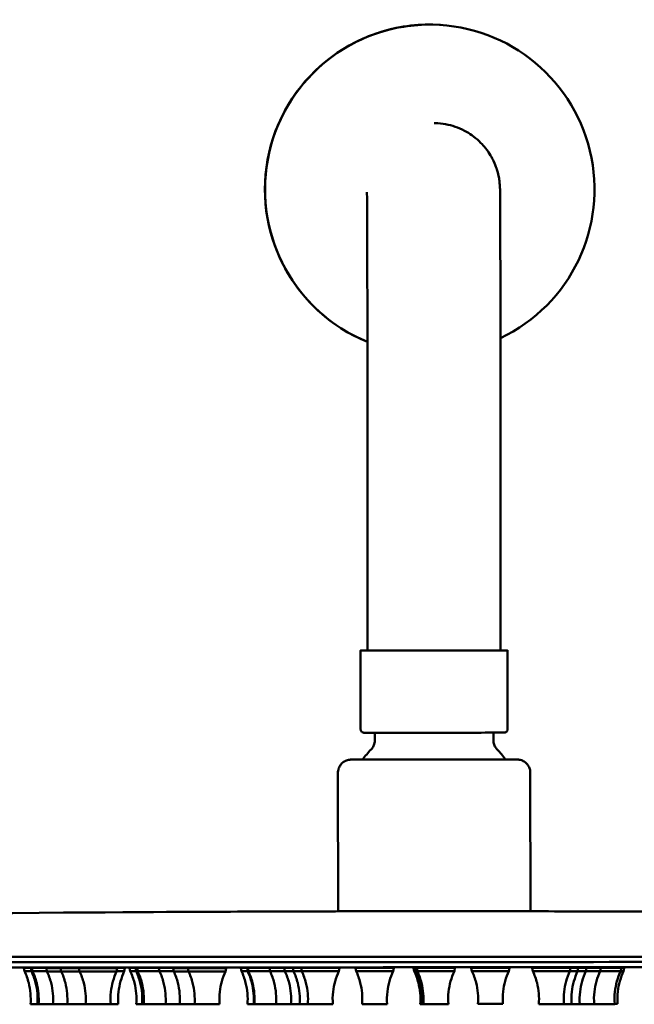
# Model space of a CAD drawing. Units: millimetres. Extents: x 128 to 1133, y -552 to 738.
# Drawn here: x 229 to 322, y 588 to 738 of the extents above; entities that cross this region are included whole.
import ezdxf

# ---------------------------------------------------------------- set-up
doc = ezdxf.new("R2010")
doc.units = ezdxf.units.MM
doc.header["$LTSCALE"] = 3
doc.layers.add('Visible (ISO)', color=7, linetype='Continuous', lineweight=50)

msp = doc.modelspace()

# ---------------------------------------------------------------- linework, layer by layer
at = {"layer": 'Visible (ISO)'}
for p, q in [((292.79, 737.09), (292.77, 737.09)), ((291.81, 722.22), (292.37, 722.19)), ((281.7, 672.1), (281.71, 642.2)), ((301.9, 672.11), (301.91, 642.21)), ((280.66, 630.2), (280.66, 642.2)), ((302.96, 630.21), (302.96, 642.21)), ((282.81, 628.55), (282.81, 629.7)), ((300.81, 628.56), (300.81, 629.71)), ((277.22, 602.62), (277.21, 623.62)), ((306.42, 602.62), (306.41, 623.62)), ((283.57, 602.62), (283.57, 602.61)), ((300.07, 602.62), (300.07, 602.61)), ((229.63, 593.51), (229.54, 594.01)), ((230.44, 594.01), (230.44, 594.08)), ((230.68, 593.51), (230.59, 594.01)), ((230.85, 593.49), (230.76, 593.99)), ((231.49, 594.01), (231.49, 594.08)), ((231.66, 593.99), (231.66, 594.08)), ((233.04, 593.49), (232.95, 593.99)), ((233.85, 593.99), (233.85, 594.08)), ((235.2, 593.49), (235.11, 593.99)), ((236.01, 593.99), (236.01, 594.08)), ((238, 593.49), (237.9, 593.99)), ((238.8, 593.99), (238.8, 594.08)), ((242.8, 593.99), (242.8, 594.08)), ((243.61, 593.49), (243.7, 593.99)), ((243.97, 594), (243.97, 594.08)), ((244.78, 593.5), (244.87, 594)), ((245.68, 593.52), (245.59, 594.02)), ((246.57, 593.51), (246.48, 594.01)), ((246.49, 594.02), (246.49, 594.09)), ((246.81, 593.5), (246.72, 594)), ((247.38, 594.01), (247.38, 594.09)), ((247.62, 594), (247.62, 594.09)), ((250.13, 593.49), (250.03, 593.99)), ((250.93, 594), (250.93, 594.09)), ((252.28, 593.49), (252.19, 593.99)), ((253.09, 593.99), (253.09, 594.09)), ((254.53, 593.49), (254.43, 593.99)), ((255.33, 593.99), (255.33, 594.09)), ((259.33, 593.99), (259.33, 594.09)), ((260.14, 593.49), (260.23, 593.99)), ((262.57, 593.53), (262.48, 594.03)), ((263.38, 594.03), (263.38, 594.09)), ((263.51, 593.51), (263.41, 594.01)), ((263.61, 593.51), (263.52, 594.01)), ((264.31, 594.01), (264.31, 594.09)), ((264.42, 594.01), (264.42, 594.09)), ((266.9, 593.5), (266.81, 594)), ((267.71, 594), (267.71, 594.09)), ((269.16, 593.5), (269.07, 594)), ((269.97, 594), (269.97, 594.09)), ((270.47, 593.5), (270.38, 594)), ((271.28, 594), (271.28, 594.09)), ((271.73, 593.5), (271.64, 594)), ((272.54, 594), (272.54, 594.09)), ((276.54, 594), (276.54, 594.09)), ((277.35, 593.5), (277.44, 594)), ((279.97, 593.53), (279.88, 594.03)), ((280.78, 594.03), (280.78, 594.09)), ((284.78, 594.03), (284.78, 594.1)), ((285.59, 593.53), (285.68, 594.03)), ((288.79, 593.53), (288.7, 594.03)), ((288.83, 593.53), (288.74, 594.03)), ((288.87, 593.53), (288.78, 594.03)), ((288.9, 593.52), (288.81, 594.02)), ((288.94, 593.52), (288.85, 594.02)), ((288.98, 593.52), (288.88, 594.02)), ((289.05, 593.51), (288.96, 594.01)), ((289.08, 593.51), (288.99, 594.01)), ((289.12, 593.51), (289.03, 594.01)), ((289.16, 593.51), (289.07, 594.01)), ((289.19, 593.5), (289.1, 594)), ((289.23, 593.5), (289.14, 594)), ((289.27, 593.5), (289.17, 594)), ((289.6, 594.03), (289.6, 594.1)), ((289.64, 594.03), (289.64, 594.1)), ((289.68, 594.03), (289.68, 594.1)), ((289.71, 594.02), (289.71, 594.1)), ((289.75, 594.02), (289.75, 594.1)), ((289.78, 594.02), (289.78, 594.1)), ((289.86, 594.01), (289.86, 594.1)), ((289.89, 594.01), (289.89, 594.1)), ((289.93, 594.01), (289.93, 594.1)), ((289.97, 594.01), (289.97, 594.1)), ((290, 594.01), (290, 594.1)), ((290.04, 594), (290.04, 594.1)), ((290.07, 594), (290.07, 594.1)), ((294.07, 594), (294.07, 594.1)), ((294.5, 594.03), (294.5, 594.03)), ((294.54, 594.03), (294.54, 594.03)), ((294.58, 594.03), (294.58, 594.03)), ((294.61, 594.02), (294.61, 594.03)), ((294.65, 594.02), (294.65, 594.02)), ((294.68, 594.02), (294.68, 594.02)), ((294.76, 594.01), (294.76, 594.02)), ((294.79, 594.01), (294.79, 594.01)), ((294.83, 594.01), (294.83, 594.01)), ((294.87, 594.01), (294.87, 594.01)), ((294.88, 593.5), (294.97, 594)), ((294.9, 594), (294.9, 594.01)), ((294.94, 594), (294.94, 594)), ((297.55, 593.54), (297.46, 594.04)), ((298.36, 594.04), (298.36, 594.1)), ((302.36, 594.04), (302.36, 594.1)), ((303.17, 593.54), (303.26, 594.04)), ((306.8, 593.51), (306.71, 594.01)), ((307.61, 594.01), (307.61, 594.1)), ((311.61, 594.01), (311.61, 594.1)), ((312.42, 593.51), (312.51, 594.01)), ((312.79, 594.01), (312.79, 594.1)), ((313.6, 593.51), (313.69, 594.01)), ((314.02, 594.01), (314.02, 594.1)), ((314.83, 593.51), (314.92, 594.01)), ((316.21, 594.02), (316.21, 594.11)), ((317.02, 593.52), (317.11, 594.02)), ((319.33, 594.02), (319.33, 594.11)), ((319.77, 594.04), (319.77, 594.11)), ((320.14, 593.52), (320.23, 594.02)), ((320.58, 593.54), (320.67, 594.04))]:
    msp.add_line(p, q, dxfattribs=at)
for centre, major_axis, ratio, start_param, end_param in [((291.13, 712.15), (-1.64, -24.95), 0.999998, 3.141593, 5.961203), ((291.15, 712.15), (-1.64, -24.95), 0.999998, 0.509539, 5.960638), ((291.81, 642.2), (-11.15, 0), 0.000133, 5.845723, 9.86224), ((291.81, 642.2), (-10.5, 0), 0.000133, 6.006275, 9.701688), ((291.81, 625.62), (-11.7, 0), 0.000133, 5.898256, 9.809707), ((291.82, 602.62), (-14.6, 0), 0.000133, 6.283185, 9.424778), ((291.82, 595.72), (150, 0.04), 0.000133, 2.811186, 6.650593), ((291.82, 594.92), (150, 0.04), 0.000133, 3.141593, 6.283185), ((291.82, 594.92), (-150, -0.04), 0.000133, 0, 3.141593), ((291.82, 594.12), (150, 0.04), 0.000133, 3.141593, 6.283185), ((232.44, 594.02), (-2.9, 0), 0.000133, 5.473402, 7.517653), ((232.44, 593.52), (-2.81, 0), 0.000133, 0.000024, 0.89014), ((232.44, 594.02), (-2, 0), 0.000133, 0.000001, 1.071813), ((233.49, 594.01), (-2.9, 0), 0.000133, 5.473402, 7.171256), ((233.49, 593.51), (-2.81, 0), 0.000133, 0.000024, 0.347952), ((233.66, 594), (-2.9, 0), 0.000133, 0.000024, 1.636908), ((233.66, 593.5), (-2.81, 0), 0.000133, 0.000024, 1.348939), ((233.49, 594.01), (-2, 0), 0.000133, 6.283184, 6.69892), ((233.66, 594), (-2, 0), 0.000133, 6.283181, 7.949918), ((235.85, 593.99), (-2.9, 0), 0.000133, 0.000024, 1.62624), ((235.85, 593.49), (-2.81, 0), 0.000133, 0.000024, 1.337699), ((235.85, 593.99), (-2, 0), 0.000133, 6.283183, 7.93442), ((238.01, 593.99), (-2.9, 0), 0.000133, 5.473402, 8.131533), ((238.01, 593.49), (-2.81, 0), 0.000133, 0.000024, 1.565478), ((238.01, 593.99), (-2, 0), 0.000133, 0.000002, 1.979373), ((240.8, 593.99), (-2.9, 0), 0.000133, 5.473402, 10.234562), ((240.8, 593.49), (-2.81, 0), 0.000133, 0.000024, 3.141569), ((240.8, 593.99), (-2, 0), 0.000133, 6.283184, 9.424777), ((241.97, 594), (2.9, 0), 0.000133, 5.002931, 7.092969), ((241.97, 594), (2, 0), 0.000133, 5.140754, 6.283185), ((241.97, 593.5), (2.81, 0), 0.000133, 5.336728, 6.283161), ((248.49, 594.02), (-2.9, 0), 0.000133, 5.473402, 7.463093), ((248.49, 593.52), (-2.81, 0), 0.000133, 0.000024, 0.820485), ((249.62, 594), (-2.9, 0), 0.000133, 5.473402, 8.325371), ((249.38, 594.01), (-2.9, 0), 0.000133, 0.000024, 0.91625), ((248.49, 594.02), (-2, 0), 0.000133, 0.000001, 0.985478), ((249.38, 593.51), (-2.81, 0), 0.000133, 0.000024, 0.408999), ((249.62, 593.5), (-2.81, 0), 0.000133, 0.000024, 1.752416), ((249.38, 594.01), (-2, 0), 0.000133, 6.283185, 6.772279), ((249.62, 594), (-2, 0), 0.000133, 0, 2.289595), ((252.93, 594), (-2.9, 0), 0.000133, 5.473402, 7.906563), ((252.93, 593.5), (-2.81, 0), 0.000133, 0.000024, 1.334689), ((252.93, 594), (-2, 0), 0.000133, 6.283181, 7.930262), ((255.09, 593.99), (-2.9, 0), 0.000133, 5.473402, 7.939388), ((255.09, 593.49), (-2.81, 0), 0.000133, 0.000024, 1.369329), ((255.09, 593.99), (-2, 0), 0.000133, 6.283177, 7.977985), ((257.33, 593.99), (-2.9, 0), 0.000133, 5.473402, 10.234562), ((257.33, 593.49), (-2.81, 0), 0.000133, 0.000024, 3.141569), ((257.33, 593.99), (-2, 0), 0.000133, 6.283184, 9.424777), ((265.38, 594.03), (-2.9, 0), 0.000133, 5.473402, 7.478999), ((265.38, 593.53), (-2.81, 0), 0.000133, 0.000024, 0.840678), ((266.42, 594.01), (-2.9, 0), 0.000133, 5.473402, 8.316197), ((265.38, 594.03), (-2, 0), 0.000133, 0.000001, 1.010932), ((266.31, 594.01), (-2.9, 0), 0.000133, 5.473402, 7.140699), ((266.31, 593.51), (-2.81, 0), 0.000133, 0.000024, 0.269319), ((266.42, 593.51), (-2.81, 0), 0.000133, 0.000024, 1.743647), ((266.31, 594.01), (-2, 0), 0.000133, 0.000001, 0.321497), ((266.42, 594.01), (-2, 0), 0.000133, 0.000001, 2.273918), ((269.71, 594), (-2.9, 0), 0.000133, 0.000024, 1.660958), ((269.71, 593.5), (-2.81, 0), 0.000133, 0.000024, 1.374321), ((269.71, 594), (-2, 0), 0.000133, 6.283184, 7.984913), ((271.97, 594), (-2.9, 0), 0.000133, 5.473402, 7.61387), ((271.97, 593.5), (-2.81, 0), 0.000133, 0.000024, 1.007859), ((271.97, 594), (-2, 0), 0.000133, 0, 1.218743), ((273.28, 594), (-2.9, 0), 0.000133, 5.473402, 7.594263), ((273.28, 593.5), (-2.81, 0), 0.000133, 0.000024, 0.984495), ((273.28, 594), (-2, 0), 0.000133, 6.283183, 7.472416), ((274.54, 594), (-2.9, 0), 0.000133, 5.473402, 10.234562), ((274.54, 593.5), (-2.81, 0), 0.000133, 0.000024, 3.141569), ((274.54, 594), (-2, 0), 0.000133, 0.000003, 3.141596), ((282.78, 594.03), (-2.9, 0), 0.000133, 5.473402, 10.234562), ((282.78, 593.53), (-2.81, 0), 0.000133, 0.000024, 3.141569), ((282.78, 594.03), (-2, 0), 0.000133, 0.000001, 3.141594), ((291.6, 594.03), (-2.9, 0), 0.000133, 5.473402, 7.110082), ((291.64, 594.03), (-2.9, 0), 0.000133, 5.473402, 7.110082), ((291.68, 594.03), (-2.9, 0), 0.000133, 0.000024, 0.826897), ((291.6, 593.53), (-2.81, 0), 0.000133, 0.000024, 0.159834), ((291.71, 594.02), (-2.9, 0), 0.000133, 0.000024, 0.826897), ((291.64, 593.53), (-2.81, 0), 0.000133, 0.000024, 0.159834), ((291.75, 594.02), (-2.9, 0), 0.000133, 5.473402, 7.110082), ((291.78, 594.02), (-2.9, 0), 0.000133, 5.473402, 7.126931), ((291.68, 593.53), (-2.81, 0), 0.000133, 0.000024, 0.159834), ((291.71, 593.52), (-2.81, 0), 0.000133, 0.000024, 0.159834), ((292.07, 594), (-2.9, 0), 0.000133, 5.473402, 10.234562), ((291.75, 593.52), (-2.81, 0), 0.000133, 0.000024, 0.159834), ((291.86, 594.02), (-2.9, 0), 0.000133, 5.473402, 7.110082), ((291.78, 593.52), (-2.81, 0), 0.000133, 0.000024, 0.226272), ((291.89, 594.01), (-2.9, 0), 0.000133, 5.473402, 7.110082), ((291.93, 594.01), (-2.9, 0), 0.000133, 5.473402, 7.110082), ((291.86, 593.52), (-2.81, 0), 0.000133, 0.000024, 0.159834), ((291.97, 594.01), (-2.9, 0), 0.000133, 5.473402, 7.110082), ((291.89, 593.51), (-2.81, 0), 0.000133, 0.000024, 0.159834), ((292, 594.01), (-2.9, 0), 0.000133, 0.000024, 0.826897), ((291.93, 593.51), (-2.81, 0), 0.000133, 0.000024, 0.159834), ((292.04, 594), (-2.9, 0), 0.000133, 5.473402, 7.110082), ((291.97, 593.51), (-2.81, 0), 0.000133, 0.000024, 0.159834), ((292, 593.51), (-2.81, 0), 0.000133, 0.000024, 0.159834), ((292.04, 593.5), (-2.81, 0), 0.000133, 0.000024, 0.159834), ((292.07, 593.5), (-2.81, 0), 0.000133, 0.000024, 3.141569), ((291.6, 594.03), (-2, 0), 0.000133, 6.283183, 6.473812), ((291.64, 594.03), (-2, 0), 0.000133, 0.000001, 0.19063), ((291.68, 594.03), (-2, 0), 0.000133, 0, 0.190629), ((291.71, 594.02), (-2, 0), 0.000133, 0, 0.190629), ((291.75, 594.02), (-2, 0), 0.000133, 0.000003, 0.190632), ((291.78, 594.02), (-2, 0), 0.000133, 0.000004, 0.270006), ((291.86, 594.02), (-2, 0), 0.000133, 0.000002, 0.190631), ((291.89, 594.01), (-2, 0), 0.000133, 6.283176, 6.473805), ((291.93, 594.01), (-2, 0), 0.000133, 0.000001, 0.19063), ((291.97, 594.01), (-2, 0), 0.000133, 0.000001, 0.19063), ((292, 594.01), (-2, 0), 0.000133, 6.283183, 6.473812), ((292.04, 594), (-2, 0), 0.000133, 0.000005, 0.190634), ((292.07, 594), (-2, 0), 0.000133, 6.283184, 9.424777), ((291.6, 594.03), (2.9, 0), 0.000133, 5.732303, 6.834067), ((291.64, 594.03), (2.9, 0), 0.000133, 5.708881, 6.85749), ((291.68, 594.03), (2.9, 0), 0.000133, 5.686277, 6.880094), ((291.71, 594.02), (2.9, 0), 0.000133, 5.664401, 6.901969), ((291.78, 594.02), (2.9, 0), 0.000133, 5.622544, 6.943827), ((291.86, 594.02), (2.9, 0), 0.000133, 5.582829, 6.983541), ((291.75, 594.02), (2.9, 0), 0.000133, 5.643178, 6.283161), ((292, 594.01), (2.9, 0), 0.000133, 5.5085, 7.057871), ((291.97, 594.01), (2.9, 0), 0.000133, 5.526527, 7.039844), ((291.89, 594.01), (2.9, 0), 0.000133, 5.563662, 7.002709), ((291.93, 594.01), (2.9, 0), 0.000133, 5.544905, 7.021466), ((292.04, 594), (2.9, 0), 0.000133, 5.490799, 7.075572), ((300.36, 594.04), (-2.9, 0), 0.000133, 5.473402, 10.234562), ((300.36, 593.54), (-2.81, 0), 0.000133, 0.000024, 3.141569), ((300.36, 594.04), (-2, 0), 0.000133, 0.000001, 3.141594), ((309.61, 594.01), (-2.9, 0), 0.000133, 5.473402, 10.234562), ((309.61, 593.51), (-2.81, 0), 0.000133, 0.000024, 3.141569), ((309.61, 594.01), (-2, 0), 0.000133, 6.283184, 9.424777), ((310.79, 594.01), (2.9, 0), 0.000133, 4.998653, 7.092969), ((310.79, 594.01), (2, 0), 0.000133, 5.134226, 6.283185), ((310.79, 593.51), (2.81, 0), 0.000133, 5.330716, 6.283161), ((312.02, 594.01), (2.9, 0), 0.000133, 4.979195, 7.092969), ((312.02, 594.01), (2, 0), 0.000133, 5.104668, 6.283185), ((312.02, 593.51), (2.81, 0), 0.000133, 5.307198, 6.283161), ((314.21, 594.01), (2.9, 0), 0.000133, 4.649052, 7.092969), ((314.21, 594.01), (2, 0), 0.000133, 4.620482, 6.283185), ((314.21, 593.51), (2.81, 0), 0.000133, 4.9371, 6.283161), ((317.33, 594.02), (2.9, 0), 0.000133, 4.315862, 7.092965), ((317.33, 594.02), (2, 0), 0.000133, 4.117984, 6.283178), ((317.33, 593.52), (2.81, 0), 0.000133, 4.601821, 6.283161), ((317.77, 594.04), (2.9, 0), 0.000133, 5.279664, 7.092969), ((317.77, 594.04), (2, 0), 0.000133, 5.605676, 6.283185), ((317.77, 593.54), (2.81, 0), 0.000133, 5.717117, 6.283161), ((232.45, 588.52), (-1.9, 0), 0.000133, 6.283175, 7.386401), ((233.49, 588.51), (-1.9, 0), 0.000133, 6.283175, 6.71097), ((233.66, 588.5), (-1.9, 0), 0.000133, 6.283175, 8.008198), ((235.85, 588.49), (-1.9, 0), 0.000133, 6.283175, 7.991745), ((238.01, 588.49), (-1.9, 0), 0.000133, 6.283175, 8.344351), ((240.81, 588.49), (-1.9, 0), 0.000133, 6.283175, 9.424788), ((241.97, 588.5), (1.9, 0), 0.000133, 5.106642, 6.283196), ((248.49, 588.52), (-1.9, 0), 0.000133, 6.283175, 7.297035), ((249.38, 588.51), (-1.9, 0), 0.000133, 6.283175, 6.786537), ((249.62, 588.5), (-1.9, 0), 0.000133, 6.283175, 8.695845), ((252.94, 588.5), (-1.9, 0), 0.000133, 6.283175, 7.987327), ((255.09, 588.49), (-1.9, 0), 0.000133, 6.283175, 8.037944), ((257.34, 588.49), (-1.9, 0), 0.000133, 6.283175, 9.424788), ((265.38, 588.53), (-1.9, 0), 0.000133, 6.283175, 7.323583), ((266.32, 588.51), (-1.9, 0), 0.000133, 6.283175, 6.613942), ((266.42, 588.51), (-1.9, 0), 0.000133, 6.283175, 8.677423), ((269.71, 588.5), (-1.9, 0), 0.000133, 6.283175, 8.045301), ((271.97, 588.5), (-1.9, 0), 0.000133, 6.283175, 7.538522), ((273.28, 588.5), (-1.9, 0), 0.000133, 6.283175, 7.507862), ((274.54, 588.5), (-1.9, 0), 0.000133, 6.283175, 9.424788), ((282.78, 588.53), (-1.9, 0), 0.000133, 6.283175, 9.424788), ((291.61, 588.53), (-1.9, 0), 0.000133, 6.283175, 6.47927), ((291.64, 588.53), (-1.9, 0), 0.000133, 6.283175, 6.47927), ((291.68, 588.53), (-1.9, 0), 0.000133, 6.283175, 6.47927), ((291.71, 588.52), (-1.9, 0), 0.000133, 6.283175, 6.47927), ((291.75, 588.52), (-1.9, 0), 0.000133, 6.283175, 6.47927), ((291.79, 588.52), (-1.9, 0), 0.000133, 6.283175, 6.560943), ((291.86, 588.52), (-1.9, 0), 0.000133, 6.283175, 6.47927), ((291.9, 588.51), (-1.9, 0), 0.000133, 6.283175, 6.47927), ((291.93, 588.51), (-1.9, 0), 0.000133, 6.283175, 6.47927), ((291.97, 588.51), (-1.9, 0), 0.000133, 6.283175, 6.47927), ((292, 588.51), (-1.9, 0), 0.000133, 6.283175, 6.47927), ((292.04, 588.5), (-1.9, 0), 0.000133, 6.283175, 6.47927), ((292.08, 588.5), (-1.9, 0), 0.000133, 6.283175, 9.424788), ((300.36, 588.54), (-1.9, 0), 0.000133, 6.283175, 9.424788), ((309.61, 588.51), (-1.9, 0), 0.000133, 6.283175, 9.424788), ((310.79, 588.51), (1.9, 0), 0.000133, 5.10031, 6.283196), ((312.03, 588.51), (1.9, 0), 0.000133, 5.069633, 6.283196), ((314.21, 588.51), (1.9, 0), 0.000133, 4.562495, 6.283196), ((317.33, 588.52), (1.9, 0), 0.000133, 4.014834, 6.283187), ((317.77, 588.54), (1.9, 0), 0.000133, 5.586115, 6.283196)]:
    msp.add_ellipse(centre, major_axis=major_axis, ratio=ratio, start_param=start_param, end_param=end_param, dxfattribs=at)
for points, knots in [([(292.37, 722.19), (293.44, 722.12), (294.47, 721.87), (296.36, 721.14), (297.16, 720.65), (298.65, 719.52), (299.2, 718.91), (300.28, 717.55), (300.59, 716.95), (301.27, 715.52), (301.37, 715.06), (301.68, 713.92), (301.69, 713.68), (301.74, 713.26), (301.75, 713.14), (301.77, 712.94), (301.78, 712.87), (301.79, 712.71), (301.79, 712.65), (301.8, 712.48), (301.8, 712.42), (301.82, 712.08), (301.82, 711.92), (301.82, 711.46), (301.82, 711.24), (301.83, 710.71), (301.83, 710.4), (301.83, 709.72), (301.84, 709.34), (301.84, 708.5), (301.84, 708.05), (301.85, 707.08), (301.85, 706.56), (301.85, 705.44), (301.86, 704.84), (301.86, 703.58), (301.86, 702.91), (301.86, 701.53), (301.87, 700.81), (301.87, 699.32), (301.87, 698.54), (301.87, 696.93), (301.88, 696.1), (301.88, 694.38), (301.88, 693.49), (301.88, 691.69), (301.88, 690.77), (301.89, 688.91), (301.89, 687.95), (301.89, 686.01), (301.89, 685.01), (301.89, 683), (301.89, 681.98), (301.89, 679.94), (301.9, 678.91), (301.9, 675.97), (301.9, 674.04), (301.9, 672.11)], [0, 0, 0, 0, 0.000647, 0.000647, 0.001388, 0.001388, 0.002399, 0.002399, 0.004061, 0.004061, 0.007451, 0.007451, 0.014764, 0.014764, 0.021307, 0.021307, 0.028462, 0.028462, 0.039254, 0.039254, 0.062588, 0.062588, 0.169313, 0.169313, 0.247325, 0.247325, 0.326297, 0.326297, 0.405334, 0.405334, 0.483473, 0.483473, 0.561516, 0.561516, 0.640536, 0.640536, 0.719565, 0.719565, 0.797632, 0.797632, 0.875681, 0.875681, 0.954706, 0.954706, 1.033734, 1.033734, 1.111791, 1.111791, 1.189842, 1.189842, 1.268869, 1.268869, 1.347896, 1.347896, 1.42595, 1.42595, 1.570796, 1.570796, 1.570796, 1.570796]), ([(281.62, 711.72), (281.62, 711.72), (281.62, 711.72), (281.62, 711.6), (281.62, 711.23), (281.63, 710.47), (281.63, 710.19), (281.64, 709.54), (281.64, 709.18), (281.64, 708.38), (281.64, 707.95), (281.65, 707.02), (281.65, 706.52), (281.65, 705.45), (281.65, 704.86), (281.66, 703.62), (281.66, 702.96), (281.66, 701.58), (281.67, 700.86), (281.67, 699.37), (281.67, 698.6), (281.67, 697), (281.68, 696.18), (281.68, 694.48), (281.68, 693.6), (281.68, 691.79), (281.68, 690.87), (281.69, 689), (281.69, 688.05), (281.69, 686.12), (281.69, 685.14), (281.69, 683.14), (281.69, 682.13), (281.69, 680.07), (281.7, 679.04), (281.7, 676.97), (281.7, 675.93), (281.7, 673.97), (281.7, 673.03), (281.7, 672.1)], [0.079729, 0.079729, 0.079729, 0.079729, 0.099373, 0.099373, 0.256557, 0.256557, 0.331597, 0.331597, 0.407506, 0.407506, 0.483386, 0.483386, 0.558365, 0.558365, 0.636424, 0.636424, 0.715457, 0.715457, 0.794483, 0.794483, 0.872524, 0.872524, 0.950579, 0.950579, 1.029609, 1.029609, 1.108635, 1.108635, 1.186684, 1.186684, 1.264737, 1.264737, 1.343765, 1.343765, 1.422792, 1.422792, 1.500843, 1.500843, 1.570796, 1.570796, 1.570796, 1.570796]), ([(302.96, 630.21), (302.96, 630.2), (302.96, 630.2), (302.96, 630.17), (302.96, 630.16), (302.95, 630.09), (302.93, 630.03), (302.89, 629.94), (302.85, 629.89), (302.78, 629.82), (302.74, 629.79), (302.64, 629.74), (302.59, 629.72), (302.53, 629.71), (302.52, 629.71), (302.5, 629.71), (302.5, 629.71), (302.49, 629.71), (302.49, 629.71), (302.48, 629.71), (302.48, 629.71), (302.48, 629.71), (302.48, 629.71), (302.47, 629.71), (302.47, 629.71), (302.47, 629.71), (302.47, 629.71), (302.46, 629.71), (302.46, 629.71), (302.46, 629.71), (302.45, 629.71), (302.41, 629.71), (302.36, 629.71), (302.06, 629.71), (301.65, 629.71), (300.52, 629.71), (299.8, 629.71), (298.12, 629.7), (297.15, 629.7), (295.08, 629.7), (293.95, 629.7), (291.7, 629.7), (290.54, 629.7), (288.34, 629.7), (287.26, 629.7), (285.33, 629.7), (284.44, 629.7), (282.98, 629.7), (282.37, 629.7), (281.52, 629.7), (281.26, 629.7), (281.17, 629.7), (281.17, 629.7), (281.16, 629.7), (281.16, 629.7), (281.16, 629.7), (281.16, 629.7), (281.15, 629.7), (281.15, 629.7), (281.14, 629.7), (281.14, 629.7), (281.14, 629.7), (281.13, 629.7), (281.13, 629.7), (281.13, 629.7), (281.12, 629.7), (281.11, 629.7), (281.1, 629.7), (281.09, 629.71), (281.07, 629.71), (281.05, 629.71), (280.99, 629.73), (280.95, 629.74), (280.87, 629.79), (280.83, 629.82), (280.76, 629.9), (280.73, 629.95), (280.68, 630.04), (280.67, 630.1), (280.66, 630.17), (280.66, 630.18), (280.66, 630.2)], [0, 0, 0, 0, 0.001733, 0.001733, 0.006938, 0.006938, 0.022729, 0.022729, 0.038666, 0.038666, 0.054598, 0.054598, 0.070528, 0.070528, 0.073959, 0.073959, 0.075047, 0.075047, 0.075939, 0.075939, 0.077235, 0.077235, 0.078547, 0.078547, 0.080687, 0.080687, 0.085484, 0.085484, 0.099857, 0.099857, 0.142968, 0.142968, 0.272522, 0.272522, 0.62087, 0.62087, 0.960072, 0.960072, 1.299445, 1.299445, 1.6388, 1.6388, 1.978152, 1.978152, 2.317504, 2.317504, 2.656858, 2.656858, 2.996215, 2.996215, 3.335588, 3.335588, 3.372637, 3.372637, 3.390433, 3.390433, 3.397108, 3.397108, 3.402134, 3.402134, 3.403584, 3.403584, 3.404386, 3.404386, 3.405618, 3.405618, 3.407041, 3.407041, 3.409518, 3.409518, 3.415077, 3.415077, 3.427379, 3.427379, 3.443212, 3.443212, 3.459143, 3.459143, 3.475075, 3.475075, 3.480133, 3.480133, 3.480133, 3.480133]), ([(282.24, 627.16), (282.39, 627.31), (282.52, 627.49), (282.71, 627.88), (282.77, 628.09), (282.81, 628.38), (282.81, 628.47), (282.81, 628.55)], [0, 0, 0, 0, 0.0648584, 0.0648584, 0.128545, 0.128545, 0.1543742, 0.1543742, 0.1543742, 0.1543742]), ([(300.81, 628.56), (300.81, 628.34), (300.85, 628.12), (300.98, 627.72), (301.09, 627.53), (301.27, 627.29), (301.32, 627.22), (301.38, 627.16)], [0, 0, 0, 0, 0.0648586, 0.0648586, 0.1285453, 0.1285453, 0.1543742, 0.1543742, 0.1543742, 0.1543742]), ([(277.21, 623.62), (277.21, 623.83), (277.25, 624.05), (277.39, 624.46), (277.49, 624.65), (277.74, 624.99), (277.9, 625.14), (278.25, 625.38), (278.45, 625.48), (278.75, 625.56), (278.85, 625.59), (279.01, 625.61), (279.06, 625.61), (279.11, 625.61), (279.12, 625.61), (279.14, 625.62), (279.15, 625.62), (279.16, 625.62), (279.17, 625.62), (279.18, 625.62), (279.18, 625.62), (279.19, 625.62), (279.19, 625.62), (279.2, 625.62), (279.2, 625.62), (279.21, 625.62), (279.22, 625.62), (279.25, 625.62), (279.28, 625.62), (279.5, 625.62), (279.82, 625.62), (280.49, 625.62), (280.72, 625.62), (280.97, 625.62)], [0, 0, 0, 0, 0.0648586, 0.0648586, 0.1285453, 0.1285453, 0.1922741, 0.1922741, 0.256001, 0.256001, 0.2875379, 0.2875379, 0.3024373, 0.3024373, 0.3054285, 0.3054285, 0.3077674, 0.3077674, 0.3110254, 0.3110254, 0.3142455, 0.3142455, 0.319388, 0.319388, 0.3319988, 0.3319988, 0.3697857, 0.3697857, 0.483235, 0.483235, 0.8264734, 0.8264734, 0.9749974, 0.9749974, 0.9749974, 0.9749974]), ([(302.66, 625.62), (302.77, 625.62), (302.87, 625.62), (303.59, 625.62), (304.03, 625.62), (304.31, 625.62), (304.36, 625.62), (304.4, 625.62), (304.41, 625.62), (304.42, 625.62), (304.42, 625.62), (304.43, 625.62), (304.44, 625.62), (304.45, 625.62), (304.45, 625.62), (304.46, 625.62), (304.46, 625.62), (304.48, 625.62), (304.49, 625.62), (304.51, 625.62), (304.52, 625.62), (304.54, 625.62), (304.56, 625.62), (304.62, 625.61), (304.66, 625.61), (304.83, 625.58), (304.95, 625.55), (305.26, 625.45), (305.45, 625.35), (305.79, 625.09), (305.94, 624.94), (306.18, 624.59), (306.27, 624.39), (306.39, 624), (306.41, 623.81), (306.41, 623.62)], [3.5753606, 3.5753606, 3.5753606, 3.5753606, 3.640364, 3.640364, 4.0419247, 4.0419247, 4.160359, 4.160359, 4.2108968, 4.2108968, 4.2298509, 4.2298509, 4.2369765, 4.2369765, 4.2399049, 4.2399049, 4.2420092, 4.2420092, 4.245265, 4.245265, 4.2484832, 4.2484832, 4.2538766, 4.2538766, 4.2667493, 4.2667493, 4.3034625, 4.3034625, 4.3659708, 4.3659708, 4.429722, 4.429722, 4.4934481, 4.4934481, 4.5502266, 4.5502266, 4.5502266, 4.5502266]), ([(161.82, 601.58), (168.09, 601.68), (173.5, 601.75), (184.72, 601.9), (190.1, 601.97), (201.4, 602.1), (206.73, 602.15), (218.15, 602.26), (223.4, 602.3), (250.34, 602.52), (256.22, 602.52), (267.73, 602.57), (270.95, 602.58), (276.1, 602.59), (277.88, 602.6), (280.79, 602.6), (281.9, 602.6), (283.09, 602.61), (283.34, 602.61), (283.57, 602.61)], [5.61740183, 5.61740183, 5.61740183, 5.61740183, 5.61864758, 5.61864758, 5.62029627, 5.62029627, 5.62258112, 5.62258112, 5.6259583, 5.6259583, 5.64307125, 5.64307125, 5.66018419, 5.66018419, 5.67729714, 5.67729714, 5.69441008, 5.69441008, 5.69917191, 5.69917191, 5.69917191, 5.69917191]), ([(300.07, 602.61), (300.72, 602.61), (301.46, 602.61), (303.51, 602.61), (304.9, 602.61), (308.69, 602.6), (311.04, 602.59), (318.44, 602.57), (322.97, 602.56), (338.13, 602.49), (344.37, 602.46), (360.88, 602.34), (367.69, 602.29), (383.41, 602.14), (390.45, 602.06), (405.82, 601.88), (412.97, 601.78), (421.81, 601.66)], [2.37614561, 2.37614561, 2.37614561, 2.37614561, 2.3894639, 2.3894639, 2.40657685, 2.40657685, 2.42368979, 2.42368979, 2.44080274, 2.44080274, 2.44923225, 2.44923225, 2.45354156, 2.45354156, 2.45615817, 2.45615817, 2.45791568, 2.45791568, 2.45791568, 2.45791568]), ([(230.55, 588.51), (230.63, 589.59), (230.53, 590.7), (230.11, 592.35), (229.9, 592.95), (229.63, 593.51)], [0, 0, 0, 0, 0.3242915, 0.3242915, 0.512116, 0.512116, 0.512116, 0.512116]), ([(231.59, 588.51), (231.67, 589.58), (231.58, 590.69), (231.16, 592.34), (230.94, 592.94), (230.68, 593.51)], [0, 0, 0, 0, 0.3242915, 0.3242915, 0.512116, 0.512116, 0.512116, 0.512116]), ([(231.76, 588.49), (231.84, 589.57), (231.75, 590.68), (231.33, 592.33), (231.11, 592.93), (230.85, 593.49)], [0, 0, 0, 0, 0.3242915, 0.3242915, 0.512116, 0.512116, 0.512116, 0.512116]), ([(233.95, 588.49), (234.03, 589.57), (233.94, 590.67), (233.52, 592.33), (233.3, 592.92), (233.04, 593.49)], [0, 0, 0, 0, 0.3242915, 0.3242915, 0.512116, 0.512116, 0.512116, 0.512116]), ([(236.11, 588.49), (236.19, 589.57), (236.1, 590.67), (235.68, 592.33), (235.47, 592.92), (235.2, 593.49)], [0, 0, 0, 0, 0.3242915, 0.3242915, 0.512116, 0.512116, 0.512116, 0.512116]), ([(238.91, 588.49), (238.99, 589.56), (238.89, 590.67), (238.47, 592.32), (238.26, 592.92), (238, 593.49)], [0, 0, 0, 0, 0.3242915, 0.3242915, 0.512116, 0.512116, 0.512116, 0.512116]), ([(243.61, 593.49), (243.16, 592.51), (242.86, 591.44), (242.67, 589.74), (242.66, 589.11), (242.71, 588.49)], [0, 0, 0, 0, 0.3242915, 0.3242915, 0.512116, 0.512116, 0.512116, 0.512116]), ([(244.78, 593.5), (244.33, 592.52), (244.03, 591.45), (243.84, 589.76), (243.83, 589.13), (243.87, 588.5)], [0, 0, 0, 0, 0.3242915, 0.3242915, 0.512116, 0.512116, 0.512116, 0.512116]), ([(246.59, 588.52), (246.67, 589.6), (246.58, 590.7), (246.16, 592.36), (245.94, 592.95), (245.68, 593.52)], [0, 0, 0, 0, 0.3242915, 0.3242915, 0.512116, 0.512116, 0.512116, 0.512116]), ([(247.48, 588.51), (247.57, 589.59), (247.47, 590.7), (247.05, 592.35), (246.84, 592.95), (246.57, 593.51)], [0, 0, 0, 0, 0.3242915, 0.3242915, 0.512116, 0.512116, 0.512116, 0.512116]), ([(247.72, 588.5), (247.8, 589.57), (247.71, 590.68), (247.29, 592.33), (247.07, 592.93), (246.81, 593.5)], [0, 0, 0, 0, 0.3242915, 0.3242915, 0.512116, 0.512116, 0.512116, 0.512116]), ([(251.04, 588.5), (251.12, 589.57), (251.02, 590.68), (250.6, 592.33), (250.39, 592.93), (250.13, 593.49)], [0, 0, 0, 0, 0.3242915, 0.3242915, 0.512116, 0.512116, 0.512116, 0.512116]), ([(253.19, 588.49), (253.27, 589.57), (253.18, 590.68), (252.76, 592.33), (252.54, 592.93), (252.28, 593.49)], [0, 0, 0, 0, 0.3242915, 0.3242915, 0.512116, 0.512116, 0.512116, 0.512116]), ([(255.44, 588.49), (255.52, 589.57), (255.42, 590.67), (255, 592.33), (254.79, 592.92), (254.53, 593.49)], [0, 0, 0, 0, 0.3242915, 0.3242915, 0.512116, 0.512116, 0.512116, 0.512116]), ([(260.14, 593.49), (259.69, 592.51), (259.39, 591.44), (259.2, 589.75), (259.19, 589.12), (259.24, 588.49)], [0, 0, 0, 0, 0.3242915, 0.3242915, 0.512116, 0.512116, 0.512116, 0.512116]), ([(263.48, 588.53), (263.56, 589.6), (263.47, 590.71), (263.04, 592.36), (262.83, 592.96), (262.57, 593.53)], [0, 0, 0, 0, 0.3242915, 0.3242915, 0.512116, 0.512116, 0.512116, 0.512116]), ([(264.42, 588.51), (264.5, 589.59), (264.4, 590.7), (263.98, 592.35), (263.77, 592.95), (263.51, 593.51)], [0, 0, 0, 0, 0.3242915, 0.3242915, 0.512116, 0.512116, 0.512116, 0.512116]), ([(264.52, 588.51), (264.6, 589.58), (264.51, 590.69), (264.09, 592.34), (263.87, 592.94), (263.61, 593.51)], [0, 0, 0, 0, 0.3242915, 0.3242915, 0.512116, 0.512116, 0.512116, 0.512116]), ([(267.81, 588.5), (267.89, 589.58), (267.8, 590.68), (267.38, 592.34), (267.17, 592.93), (266.9, 593.5)], [0, 0, 0, 0, 0.3242915, 0.3242915, 0.512116, 0.512116, 0.512116, 0.512116]), ([(270.07, 588.5), (270.16, 589.58), (270.06, 590.68), (269.64, 592.34), (269.43, 592.93), (269.16, 593.5)], [0, 0, 0, 0, 0.3242915, 0.3242915, 0.512116, 0.512116, 0.512116, 0.512116]), ([(271.38, 588.5), (271.47, 589.58), (271.37, 590.68), (270.95, 592.34), (270.74, 592.93), (270.47, 593.5)], [0, 0, 0, 0, 0.3242915, 0.3242915, 0.512116, 0.512116, 0.512116, 0.512116]), ([(272.64, 588.5), (272.72, 589.57), (272.63, 590.68), (272.2, 592.33), (271.99, 592.93), (271.73, 593.5)], [0, 0, 0, 0, 0.3242915, 0.3242915, 0.512116, 0.512116, 0.512116, 0.512116]), ([(277.35, 593.5), (276.89, 592.52), (276.59, 591.45), (276.4, 589.75), (276.39, 589.12), (276.44, 588.5)], [0, 0, 0, 0, 0.3242915, 0.3242915, 0.512116, 0.512116, 0.512116, 0.512116]), ([(280.88, 588.53), (280.96, 589.61), (280.87, 590.71), (280.45, 592.37), (280.23, 592.96), (279.97, 593.53)], [0, 0, 0, 0, 0.3242915, 0.3242915, 0.512116, 0.512116, 0.512116, 0.512116]), ([(285.59, 593.53), (285.13, 592.55), (284.83, 591.48), (284.64, 589.79), (284.63, 589.16), (284.68, 588.53)], [0, 0, 0, 0, 0.3242915, 0.3242915, 0.512116, 0.512116, 0.512116, 0.512116]), ([(289.71, 588.53), (289.79, 589.61), (289.69, 590.71), (289.27, 592.37), (289.06, 592.96), (288.79, 593.53)], [0, 0, 0, 0, 0.3242915, 0.3242915, 0.512116, 0.512116, 0.512116, 0.512116]), ([(289.74, 588.53), (289.82, 589.61), (289.73, 590.71), (289.31, 592.37), (289.1, 592.96), (288.83, 593.53)], [0, 0, 0, 0, 0.3242915, 0.3242915, 0.512116, 0.512116, 0.512116, 0.512116]), ([(289.78, 588.53), (289.86, 589.6), (289.77, 590.71), (289.34, 592.36), (289.13, 592.96), (288.87, 593.53)], [0, 0, 0, 0, 0.3242915, 0.3242915, 0.512116, 0.512116, 0.512116, 0.512116]), ([(289.81, 588.52), (289.9, 589.6), (289.8, 590.71), (289.38, 592.36), (289.17, 592.96), (288.9, 593.52)], [0, 0, 0, 0, 0.3242915, 0.3242915, 0.512116, 0.512116, 0.512116, 0.512116]), ([(289.85, 588.52), (289.93, 589.6), (289.84, 590.71), (289.42, 592.36), (289.2, 592.95), (288.94, 593.52)], [0, 0, 0, 0, 0.3242915, 0.3242915, 0.512116, 0.512116, 0.512116, 0.512116]), ([(289.89, 588.52), (289.97, 589.6), (289.87, 590.7), (289.45, 592.36), (289.24, 592.95), (288.98, 593.52)], [0, 0, 0, 0, 0.3242915, 0.3242915, 0.512116, 0.512116, 0.512116, 0.512116]), ([(289.96, 588.51), (290.04, 589.59), (289.95, 590.7), (289.53, 592.35), (289.31, 592.95), (289.05, 593.51)], [0, 0, 0, 0, 0.3242915, 0.3242915, 0.512116, 0.512116, 0.512116, 0.512116]), ([(290, 588.51), (290.08, 589.59), (289.98, 590.7), (289.56, 592.35), (289.35, 592.94), (289.08, 593.51)], [0, 0, 0, 0, 0.3242915, 0.3242915, 0.512116, 0.512116, 0.512116, 0.512116]), ([(290.03, 588.51), (290.11, 589.59), (290.02, 590.69), (289.6, 592.35), (289.39, 592.94), (289.12, 593.51)], [0, 0, 0, 0, 0.3242915, 0.3242915, 0.512116, 0.512116, 0.512116, 0.512116]), ([(290.07, 588.51), (290.15, 589.59), (290.06, 590.69), (289.63, 592.35), (289.42, 592.94), (289.16, 593.51)], [0, 0, 0, 0, 0.3242915, 0.3242915, 0.512116, 0.512116, 0.512116, 0.512116]), ([(290.1, 588.51), (290.19, 589.58), (290.09, 590.69), (289.67, 592.34), (289.46, 592.94), (289.19, 593.5)], [0, 0, 0, 0, 0.3242915, 0.3242915, 0.512116, 0.512116, 0.512116, 0.512116]), ([(290.14, 588.5), (290.22, 589.58), (290.13, 590.69), (289.71, 592.34), (289.49, 592.94), (289.23, 593.5)], [0, 0, 0, 0, 0.3242915, 0.3242915, 0.512116, 0.512116, 0.512116, 0.512116]), ([(290.18, 588.5), (290.26, 589.58), (290.16, 590.68), (289.74, 592.34), (289.53, 592.93), (289.27, 593.5)], [0, 0, 0, 0, 0.3242915, 0.3242915, 0.512116, 0.512116, 0.512116, 0.512116]), ([(294.88, 593.5), (294.43, 592.52), (294.13, 591.45), (293.94, 589.76), (293.93, 589.13), (293.98, 588.5)], [0, 0, 0, 0, 0.3242915, 0.3242915, 0.512116, 0.512116, 0.512116, 0.512116]), ([(298.46, 588.54), (298.54, 589.61), (298.45, 590.72), (298.03, 592.37), (297.81, 592.97), (297.55, 593.54)], [0, 0, 0, 0, 0.3242915, 0.3242915, 0.512116, 0.512116, 0.512116, 0.512116]), ([(303.17, 593.54), (302.71, 592.56), (302.41, 591.49), (302.22, 589.79), (302.21, 589.16), (302.26, 588.54)], [0, 0, 0, 0, 0.3242915, 0.3242915, 0.512116, 0.512116, 0.512116, 0.512116]), ([(307.71, 588.51), (307.79, 589.58), (307.7, 590.69), (307.28, 592.34), (307.06, 592.94), (306.8, 593.51)], [0, 0, 0, 0, 0.3242915, 0.3242915, 0.512116, 0.512116, 0.512116, 0.512116]), ([(312.42, 593.51), (311.96, 592.53), (311.66, 591.46), (311.47, 589.76), (311.46, 589.13), (311.51, 588.51)], [0, 0, 0, 0, 0.3242915, 0.3242915, 0.512116, 0.512116, 0.512116, 0.512116]), ([(313.6, 593.51), (313.14, 592.53), (312.84, 591.46), (312.65, 589.77), (312.64, 589.13), (312.69, 588.51)], [0, 0, 0, 0, 0.3242915, 0.3242915, 0.512116, 0.512116, 0.512116, 0.512116]), ([(314.83, 593.51), (314.38, 592.53), (314.08, 591.46), (313.89, 589.77), (313.88, 589.14), (313.93, 588.51)], [0, 0, 0, 0, 0.3242915, 0.3242915, 0.512116, 0.512116, 0.512116, 0.512116]), ([(317.02, 593.52), (316.56, 592.54), (316.26, 591.47), (316.07, 589.77), (316.06, 589.14), (316.11, 588.52)], [0, 0, 0, 0, 0.3242915, 0.3242915, 0.512116, 0.512116, 0.512116, 0.512116]), ([(320.14, 593.52), (319.68, 592.54), (319.38, 591.47), (319.19, 589.78), (319.18, 589.15), (319.23, 588.52)], [0, 0, 0, 0, 0.3242915, 0.3242915, 0.512116, 0.512116, 0.512116, 0.512116]), ([(320.58, 593.54), (320.12, 592.56), (319.82, 591.49), (319.63, 589.8), (319.62, 589.17), (319.67, 588.54)], [0, 0, 0, 0, 0.3242915, 0.3242915, 0.512116, 0.512116, 0.512116, 0.512116])]:
    msp.add_open_spline(points, degree=3, knots=knots, dxfattribs=at)
for points in [[(280.97, 625.62), (281.35, 626.16), (281.78, 626.68), (282.24, 627.16)], [(301.38, 627.16), (301.85, 626.69), (302.27, 626.17), (302.66, 625.62)]]:
    msp.add_open_spline(points, degree=3, dxfattribs=at)

doc.saveas('drawing.dxf')
